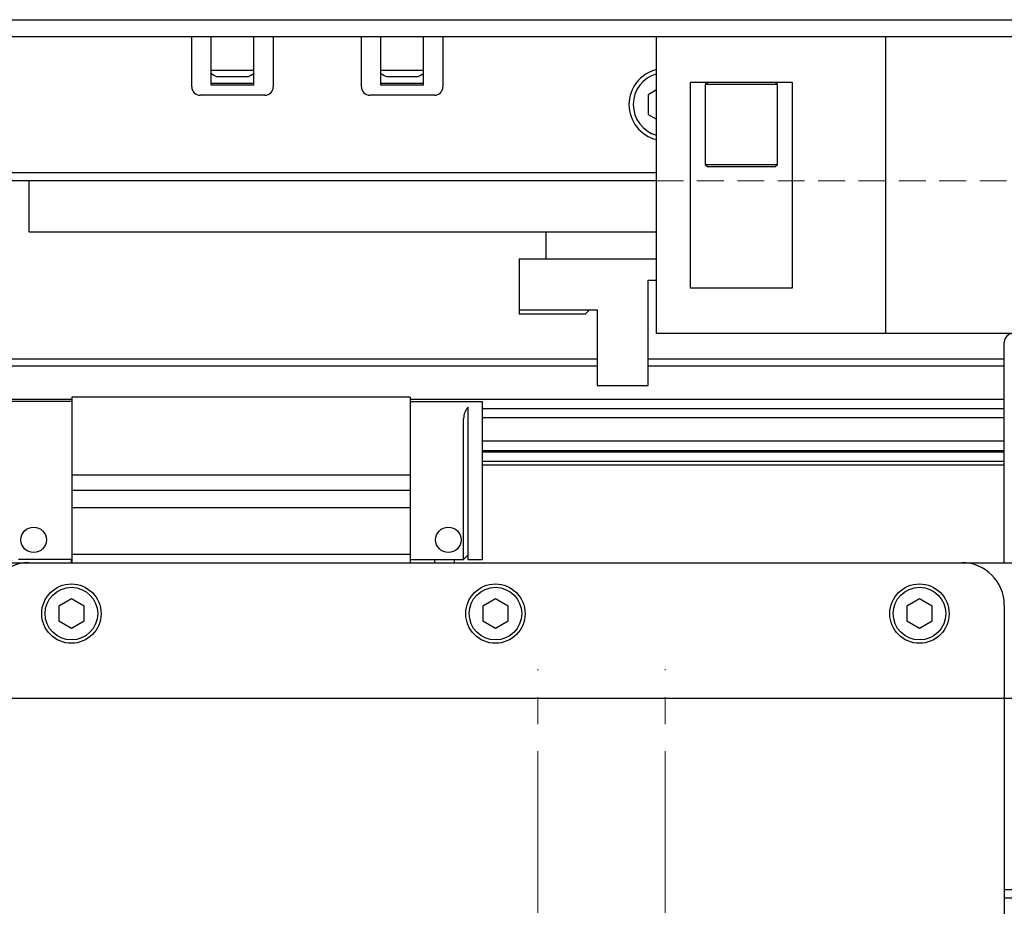
# Model space of a CAD drawing. Extents: x -5122 to -3038, y -3159 to -1621.
# Drawn here: x -4043 to -3927, y -1733 to -1628 of the extents above; entities that cross this region are included whole.
import ezdxf

# ---------------------------------------------------------------- set-up
doc = ezdxf.new("R2010")
doc.units = 0
doc.header["$MEASUREMENT"] = 0
doc.linetypes.add('CENTER2', pattern=[28.575, 19.05, -3.175, 3.175, -3.175])
doc.linetypes.add('HIDDEN2', pattern=[4.7625, 3.175, -1.5875])
for name, color, linetype, lineweight in [('中心線', 7, 'CENTER2', 9), ('実線', 7, 'CONTINUOUS', 25), ('破線', 7, 'HIDDEN2', 15)]:
    doc.layers.add(name, color=color, linetype=linetype, lineweight=lineweight)

msp = doc.modelspace()

# ---------------------------------------------------------------- linework, layer by layer
at = {"layer": '中心線'}
for p, q in [((-3981.72, -1819.19), (-3981.72, -1704.75)), ((-3966.72, -1819.19), (-3966.72, -1704.75))]:
    msp.add_line(p, q, dxfattribs=at)
at = {"layer": '実線'}
for p, q in [((-4116.72, -1628.21), (-3716.72, -1628.21)), ((-3716.72, -1630.21), (-4116.72, -1630.21)), ((-4022.52, -1636.11), (-4022.52, -1630.21)), ((-4020.22, -1635.92), (-4020.22, -1630.21)), ((-4015.22, -1635.92), (-4015.22, -1630.21)), ((-4012.92, -1630.21), (-4012.92, -1636.11)), ((-4002.52, -1636.11), (-4002.52, -1630.21)), ((-4000.22, -1635.92), (-4000.22, -1630.21)), ((-3995.22, -1635.92), (-3995.22, -1630.21)), ((-3992.92, -1630.21), (-3992.92, -1636.11)), ((-3967.72, -1665.21), (-3967.72, -1630.21)), ((-3940.72, -1630.21), (-3940.72, -1665.21)), ((-4015.22, -1634.21), (-4020.22, -1634.21)), ((-3995.22, -1634.21), (-4000.22, -1634.21)), ((-4015.22, -1635.71), (-4020.22, -1635.71)), ((-4019.62, -1634.91), (-4015.82, -1634.91)), ((-3995.22, -1635.71), (-4000.22, -1635.71)), ((-3999.62, -1634.91), (-3995.82, -1634.91)), ((-3963.72, -1635.56), (-3951.72, -1635.56)), ((-3963.72, -1659.85), (-3963.72, -1635.56)), ((-3961.67, -1635.56), (-3961.97, -1635.86)), ((-3953.47, -1635.86), (-3953.77, -1635.56)), ((-3951.72, -1635.56), (-3951.72, -1659.85)), ((-4015.22, -1635.92), (-4020.22, -1635.92)), ((-3995.22, -1635.92), (-4000.22, -1635.92)), ((-3967.72, -1636.47), (-3968.72, -1637.05)), ((-3961.97, -1635.86), (-3961.97, -1645.26)), ((-3953.47, -1635.86), (-3961.97, -1635.86)), ((-3953.47, -1645.26), (-3953.47, -1635.86)), ((-4013.92, -1637.11), (-4021.52, -1637.11)), ((-3993.92, -1637.11), (-4001.52, -1637.11)), ((-3968.72, -1637.05), (-3968.72, -1639.36)), ((-3968.72, -1639.36), (-3967.72, -1639.94)), ((-4111.72, -1646.21), (-3967.72, -1646.21)), ((-3961.97, -1645.26), (-3961.67, -1645.56)), ((-3961.97, -1645.26), (-3953.47, -1645.26)), ((-3953.77, -1645.56), (-3961.67, -1645.56)), ((-3953.77, -1645.56), (-3953.47, -1645.26)), ((-3967.72, -1647.21), (-4116.72, -1647.21)), ((-4041.72, -1647.21), (-4041.72, -1653.21)), ((-4041.72, -1653.21), (-3967.72, -1653.21)), ((-3980.72, -1656.41), (-3980.72, -1653.21)), ((-3983.92, -1656.41), (-3967.72, -1656.41)), ((-3983.92, -1656.41), (-3983.92, -1662.91)), ((-3968.72, -1671.31), (-3968.72, -1658.91)), ((-3968.72, -1658.91), (-3967.72, -1658.91)), ((-3951.72, -1659.85), (-3963.72, -1659.85)), ((-3983.92, -1662.41), (-3974.72, -1662.41)), ((-3976.12, -1662.91), (-3975.62, -1662.41)), ((-3974.72, -1662.41), (-3974.72, -1671.31)), ((-3976.12, -1662.91), (-3983.92, -1662.91)), ((-3847.43, -1665.21), (-3967.72, -1665.21)), ((-3926.72, -1692.21), (-3926.72, -1666.21)), ((-3974.72, -1668.21), (-4116.72, -1668.21)), ((-3926.72, -1668.21), (-3968.72, -1668.21)), ((-3974.72, -1669.06), (-4116.72, -1669.06)), ((-3926.72, -1669.06), (-3968.72, -1669.06)), ((-3974.72, -1671.31), (-3968.72, -1671.31)), ((-4036.67, -1672.97), (-4116.72, -1672.97)), ((-3996.77, -1672.71), (-4036.67, -1672.71)), ((-4036.67, -1672.71), (-4036.67, -1692.21)), ((-3996.77, -1672.71), (-3996.77, -1692.21)), ((-3926.72, -1672.97), (-3996.77, -1672.97)), ((-4036.67, -1673.21), (-4045.17, -1673.21)), ((-3996.77, -1673.21), (-3988.27, -1673.21)), ((-3989.97, -1673.88), (-3989.97, -1691.81)), ((-3988.27, -1673.21), (-3988.27, -1691.81)), ((-3926.72, -1674.09), (-3988.27, -1674.09)), ((-3990.47, -1691.81), (-3990.47, -1675.21)), ((-3926.72, -1675.13), (-3988.27, -1675.13)), ((-3926.72, -1677.88), (-3988.27, -1677.88)), ((-3926.72, -1679.02), (-3988.27, -1679.02)), ((-3926.72, -1679.18), (-3988.27, -1679.18)), ((-3926.72, -1680.26), (-3988.27, -1680.26)), ((-3926.72, -1680.71), (-3988.27, -1680.71)), ((-3996.77, -1681.9), (-4036.67, -1681.9)), ((-3996.77, -1683.71), (-4036.67, -1683.71)), ((-4036.67, -1685.71), (-3996.77, -1685.71)), ((-3996.77, -1691.23), (-4036.67, -1691.23)), ((-3989.97, -1691.31), (-3990.47, -1691.81)), ((-4045.72, -1692.21), (-3806.19, -1692.21)), ((-4036.67, -1691.81), (-4042.97, -1691.81)), ((-4036.72, -1692.21), (-4036.72, -1691.81)), ((-3996.77, -1691.81), (-3990.47, -1691.81)), ((-3993.86, -1692.21), (-3993.86, -1691.81)), ((-3991.57, -1691.81), (-3991.57, -1692.21)), ((-3989.97, -1691.81), (-3988.27, -1691.81)), ((-4036.72, -1696.47), (-4038.22, -1697.34)), ((-4038.22, -1697.34), (-4038.22, -1699.07)), ((-4035.22, -1697.34), (-4036.72, -1696.47)), ((-4035.22, -1699.07), (-4035.22, -1697.34)), ((-3986.72, -1696.47), (-3988.22, -1697.34)), ((-3988.22, -1697.34), (-3988.22, -1699.07)), ((-3985.22, -1697.34), (-3986.72, -1696.47)), ((-3985.22, -1699.07), (-3985.22, -1697.34)), ((-3936.72, -1696.47), (-3938.22, -1697.34)), ((-3938.22, -1697.34), (-3938.22, -1699.07)), ((-3935.22, -1697.34), (-3936.72, -1696.47)), ((-3935.22, -1699.07), (-3935.22, -1697.34)), ((-3926.72, -1697.21), (-3926.72, -1755.21)), ((-4038.22, -1699.07), (-4036.72, -1699.94)), ((-4036.72, -1699.94), (-4035.22, -1699.07)), ((-3988.22, -1699.07), (-3986.72, -1699.94)), ((-3986.72, -1699.94), (-3985.22, -1699.07)), ((-3938.22, -1699.07), (-3936.72, -1699.94)), ((-3936.72, -1699.94), (-3935.22, -1699.07)), ((-3841.72, -1708.21), (-4046.72, -1708.21)), ((-3926.72, -1730.71), (-3807.37, -1730.71)), ((-3926.72, -1731.71), (-3807.9, -1731.71))]:
    msp.add_line(p, q, dxfattribs=at)
for centre, radius in [((-4041.17, -1689.51), 1.5), ((-3992.27, -1689.51), 1.5), ((-4036.72, -1698.21), 3.5), ((-3986.72, -1698.21), 3.5), ((-3936.72, -1698.21), 3.5), ((-4036.72, -1698.21), 3.1), ((-3986.72, -1698.21), 3.1), ((-3936.72, -1698.21), 3.1)]:
    msp.add_circle(centre, radius, dxfattribs=at)
for centre, radius, start, end in [((-4017.72, -1631.02), 4.32, 234.6873, 243.9402), ((-4017.72, -1631.02), 4.32, 296.0598, 305.3127), ((-3997.72, -1631.02), 4.32, 234.6873, 243.9402), ((-3997.72, -1631.02), 4.32, 296.0598, 305.3127), ((-3966.72, -1638.21), 4.25, 103.609, 256.3911), ((-3966.72, -1638.21), 3.75, 105.466, 254.534), ((-4021.52, -1636.11), 1, 180, 270), ((-4013.92, -1636.11), 1, 270, 0), ((-4001.52, -1636.11), 1, 180, 270), ((-3993.92, -1636.11), 1, 270, 0), ((-3925.72, -1666.21), 1, 90, 180), ((-3988.47, -1675.21), 2, 138.5904, 180), ((-4041.72, -1697.21), 5, 90, 180), ((-3931.72, -1697.21), 5, 0, 90)]:
    msp.add_arc(centre, radius, start, end, dxfattribs=at)
at = {"layer": '破線'}
msp.add_line((-3967.72, -1647.21), (-3798.13, -1647.21), dxfattribs=at)

doc.saveas('drawing.dxf')
